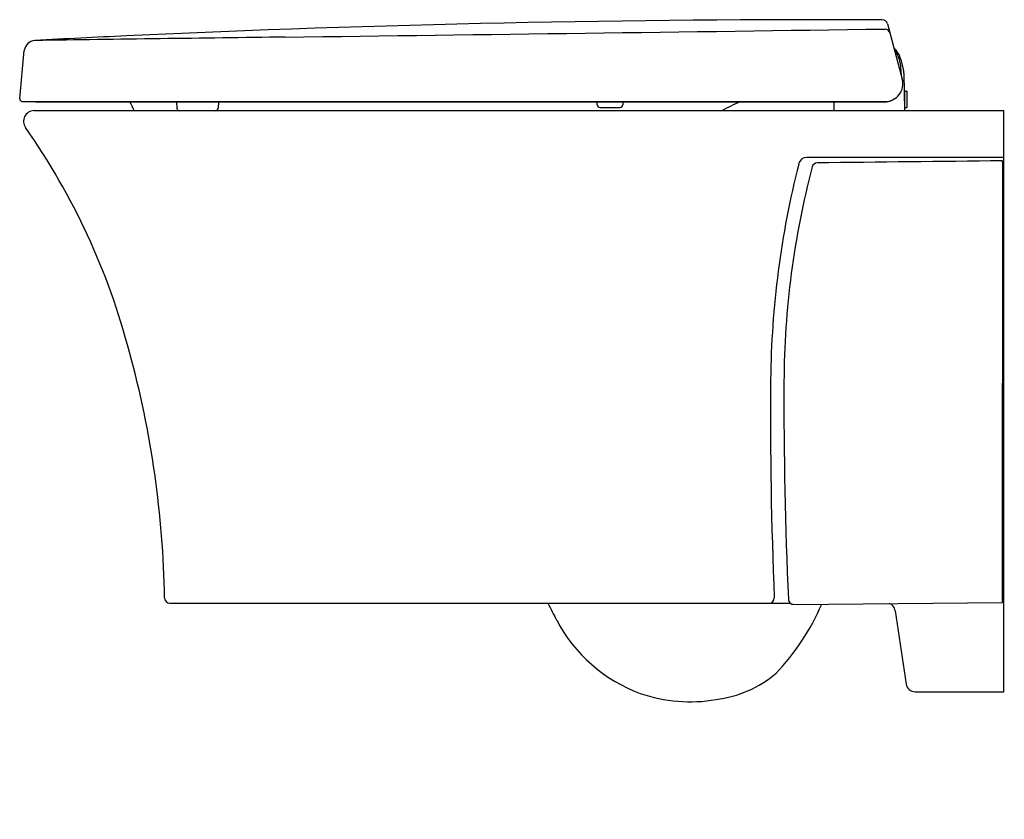
# Model space of a CAD drawing. Units: inches. Extents: x 4303 to 4324.9, y 400.4 to 418.2.
import ezdxf

# ---------------------------------------------------------------- set-up
doc = ezdxf.new("R2010")
doc.units = ezdxf.units.IN
doc.header["$LTSCALE"] = 0.64311
doc.header["$MEASUREMENT"] = 0
doc.layers.get('0').update_dxf_attribs({"color": 255, "linetype": 'CONTINUOUS'})
doc.layers.get('Defpoints').update_dxf_attribs({"linetype": 'CONTINUOUS'})
doc.styles.get("Standard").update_dxf_attribs({"font": 'txt', "width": 0.8})

msp = doc.modelspace()

# ---------------------------------------------------------------- linework, layer by layer
for p, q in [((4322.27, 418.123), (4322.6, 416.892)), ((4302.976, 416.461), (4303.078, 417.526)), ((4322.566, 417.33), (4322.629, 417.079)), ((4322.55, 417.252), (4322.577, 416.977)), ((4322.636, 417.026), (4322.651, 416.192)), ((4322.643, 416.629), (4322.695, 416.629)), ((4322.659, 416.267), (4322.659, 416.617)), ((4322.706, 416.267), (4322.706, 416.617)), ((4303.034, 416.396), (4322.219, 416.396)), ((4303.296, 416.192), (4324.858, 416.192)), ((4303.343, 416.386), (4322.2, 416.386)), ((4306.461, 416.386), (4306.468, 416.248)), ((4307.393, 416.386), (4307.386, 416.248)), ((4315.817, 416.319), (4315.813, 416.386)), ((4315.876, 416.263), (4316.325, 416.263)), ((4316.387, 416.386), (4316.383, 416.319)), ((4321.08, 416.386), (4321.076, 416.192)), ((4322.695, 416.255), (4322.649, 416.255)), ((4324.858, 403.279), (4324.858, 416.192)), ((4324.858, 415.15), (4320.474, 415.15)), ((4324.831, 405.361), (4324.832, 414.92)), ((4306.313, 405.247), (4320.111, 405.247)), ((4320.19, 405.221), (4324.819, 405.259)), ((4322.443, 405.08), (4322.689, 403.447)), ((4322.883, 403.279), (4324.858, 403.279))]:
    msp.add_line(p, q)
for centre, radius, start, end in [((4320.841, 85.063), 333.151, 89.77391, 92.66564), ((4322.155, 418.093), 0.118, 15.0103, 89.7673), ((4179.644, 10522.793), 10105.792, 270.7327324, 270.8083515), ((4322.211, 417.889), 0.117, 15.1058, 87.423), ((4303.327, 417.502), 0.25, 93.4087, 174.5), ((4320.84, 85.135), 333.079, 92.66591, 93.01642), ((4360.901, -3652.226), 4070.385, 90.732285, 90.81066), ((4322.06, 417.204), 0.522, 13.9985, 47.4455), ((4322.06, 417.204), 0.492, 5.5567, 41.5511), ((4322.4, 417.022), 0.236, 1, 14), ((4322.219, 416.79), 0.394, 270, 15.0006), ((4322.671, 416.617), 0.0118, 90, 180), ((4322.695, 416.617), 0.0118, 0, 90), ((4303.034, 416.455), 0.0591, 174.4929, 269.9939), ((4303.343, 416.465), 0.0787, 241.5182, 270), ((4322.2, 416.78), 0.394, 270, 298.1752), ((4303.296, 415.956), 0.236, 90, 216.2118), ((4304.328, 415.716), 1.285, 21.7542, 31.4437), ((4306.527, 416.251), 0.0591, 183, 270), ((4307.327, 416.251), 0.0591, 270, 357), ((4315.876, 416.322), 0.0591, 183, 269.9997), ((4316.325, 416.322), 0.0591, 270.0034, 357), ((4320.763, 412.201), 4.544, 112.9183, 118.5547), ((4322.671, 416.267), 0.0119, 180.129, 265.4253), ((4322.695, 416.267), 0.0118, 270, 360), ((4290.475, 406.943), 15.436, 14.5631, 35.0895), ((4320.474, 414.968), 0.183, 89.998, 167.5361), ((4340.133, 409.983), 20.463, 165.7887, 179.3652), ((4339.26, 410.063), 19.292, 165.3502, 179.7016), ((4320.711, 414.912), 0.119, 90.0602, 165.0531), ((4385.942, -5262.832), 5678.238, 90.616768, 90.658225), ((4324.819, 415.065), 0.0114, 2.9909, 92.0281), ((4174.769, 409.952), 150.149, 1.94944, 1.95173), ((4316.444, 414.923), 8.388, 359.9741, 0.9308), ((4284.356, 405.03), 21.842, 0.8777, 15.384), ((4414.662, 409.41), 94.994, 179.51754, 182.44185), ((4415.622, 409.727), 95.654, 179.73848, 182.63249), ((4306.313, 405.366), 0.118, 180.5659, 269.9924), ((4319.715, 407.565), 5.505, 204.8966, 209.3085), ((4319.639, 405.362), 0.115, 271.6347, 0.3544), ((4320.186, 405.337), 0.117, 181.7743, 272.1688), ((4322.249, 405.051), 0.197, 8.5527, 72.0551), ((4324.818, 405.271), 0.0122, 271.8151, 354.4913), ((4321.103, 405.346), 3.728, 358.8267, 0.2307), ((4316.013, 407.301), 5.226, 316.3138, 336.6031), ((4317.955, 406.469), 3.435, 207.7454, 249.8998), ((4318.141, 405.642), 2.556, 277.1285, 310.2525), ((4322.883, 403.476), 0.197, 188.5526, 270), ((4317.885, 406.447), 3.391, 250.8908, 279.7391)]:
    msp.add_arc(centre, radius, start, end)

# ---------------------------------------------------------------- texts
at = {"layer": 'Defpoints'}
for tag, p, s in [('MODELNUMBER', (4324.858, 400.448), 'K-5723D'), ('TRADENAME', (4324.858, 400.446), 'VEIL'), ('PRODUCT', (4324.858, 400.444), 'BOWL')]:
    msp.add_attdef(tag, p, s, height=0.001, dxfattribs=at)

doc.saveas('drawing.dxf')
